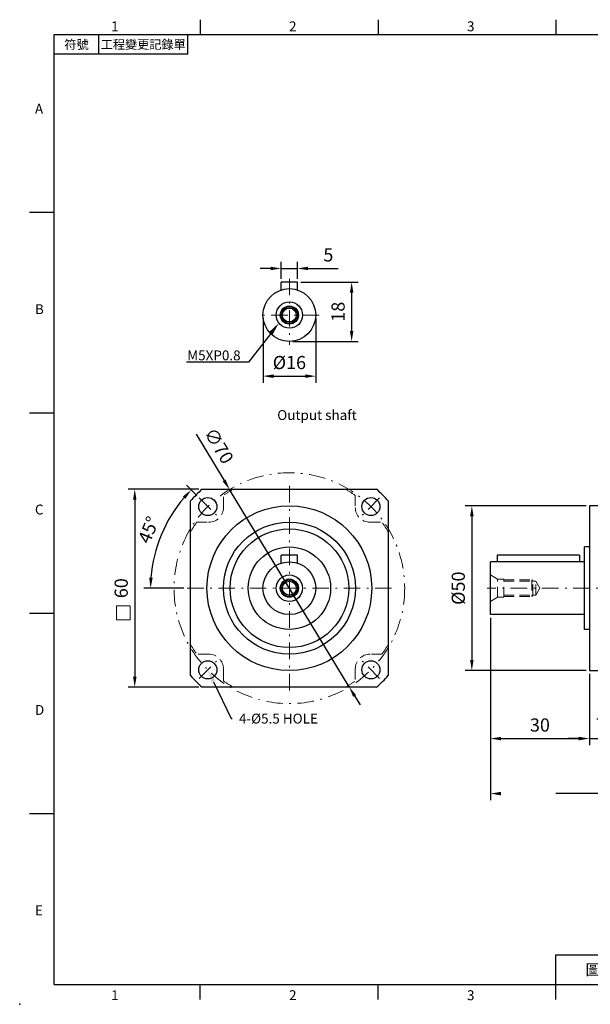
# Model space of a CAD drawing. Units: millimetres. Extents: x 0 to 1009, y 0 to 300.
# Drawn here: x 0 to 173, y 0 to 298 of the extents above; entities that cross this region are included whole.
import ezdxf
from ezdxf import colors
from ezdxf.entities.mleader import LeaderData, LeaderLine
from ezdxf.enums import TextEntityAlignment as Align
from ezdxf.math import Vec2, Vec3

# ---------------------------------------------------------------- set-up
doc = ezdxf.new("R2010")
doc.units = ezdxf.units.MM
for name, pattern in [('CENTER', [250, 100, -50, 50, -50]), ('CENTER2', [9.5, 5, -2, 0.5, -2]), ('HIDDEN2', [4.7625, 3.175, -1.5875])]:
    doc.linetypes.add(name, pattern=pattern)
doc.layers.add('DIM', color=4, linetype='Continuous')
for name, color, linetype, lineweight in [('中心', 3, 'CENTER2', 18), ('可見 (ISO)', 7, 'Continuous', 30), ('標註', 4, 'Continuous', 18), ('虛線', 1, 'HIDDEN2', 20)]:
    doc.layers.add(name, color=color, linetype=linetype, lineweight=lineweight)
doc.styles.add('ATTDEF', font='txt')
doc.styles.add('mytxt', font='txt.shx', dxfattribs={"bigfont": 'chineset.shx'})
doc.dimstyles.new('X1.6', dxfattribs={"dimscale": 1.6, "dimtxt": 2.5, "dimasz": 2, "dimexe": 1.25, "dimexo": 0.625, "dimgap": 1, "dimtad": 1, "dimdsep": 46, "dimtxsty": 'mytxt', "dimcen": 0, "dimclrd": 4, "dimclre": 4, "dimclrt": 4, "dimazin": 2, "dimtfac": 1, "dimtmove": 0, "dimatfit": 3, "dimfxl": 0, "dimarcsym": 0})

# ---------------------------------------------------------------- blocks, each defined once
blk = doc.blocks.new('GJA420')
at = {"color": 0}
for p, q in [((29.5, 195), (29.5, 192)), ((65.5, 195), (65.5, 192)), ((101.5, 195), (101.5, 192)), ((0, 192), (275, 192)), ((0, 0), (0, 192)), ((9, 188), (9, 192)), ((27, 188), (27, 192)), ((27, 188), (0, 188)), ((0, 156), (-5, 156)), ((0, 115.5), (-5, 115.5)), ((0, 75), (-5, 75)), ((0, 34.5), (-5, 34.5)), ((101.5, 6), (275, 6)), ((101.5, 0), (101.5, 6)), ((0, 0), (275, 0)), ((29.5, -3), (29.5, 0)), ((65.5, -3), (65.5, 0)), ((101.5, -3), (101.5, 0))]:
    blk.add_line(p, q, dxfattribs=at)
blk.add_point((-7, -4), dxfattribs=at)
for s, p in [('1', (11.5, 192.66)), ('2', (47.5, 192.66)), ('3', (83.5, 192.66)), ('A', (-3.91, 176)), ('B', (-3.91, 135.5)), ('C', (-3.91, 95)), ('D', (-3.91, 54.5)), ('E', (-3.91, 14)), ('1', (11.5, -3.16)), ('2', (47.5, -3.16)), ('3', (83.5, -3.16))]:
    blk.add_text(s, height=2, dxfattribs=at).set_placement(p)
at = {"color": 0, "attachment_point": 5}
for s, insert, char_height, width in [('{\\f標楷體|b0|i0|c136|p65;符號}', (4.51, 190), 1.8, 6), ('{\\fDFKai-SB|b0|i0|c136|p65;工程變更記錄單}', (18, 190), 1.8, 17.9481), ('\\f標楷體|b0|i0|c136|p65;圖號', (110.5, 3), 2.2, 7)]:
    blk.add_mtext(s, dxfattribs=dict(at, insert=insert, char_height=char_height, width=width))
at = {"color": 4, "style": 'ATTDEF'}
blk.add_attdef('料號', text='', height=2.5, dxfattribs=at).set_placement((120.5, 3), align=Align.MIDDLE_LEFT)
for tag, p in [('比例', (200.5, 3)), ('版本', (236.5, 3))]:
    blk.add_attdef(tag, text='', height=2.5, dxfattribs=at).set_placement(p, align=Align.MIDDLE_CENTER)
blk = doc.blocks.new('*D21')
at = {"layer": 'Defpoints', "color": 0, "linetype": 'CENTER'}
for p in [(84.35, 223.08), (79.35, 218.96), (84.35, 218.96)]:
    blk.add_point(p, dxfattribs=at)
at = {"layer": '標註', "color": 4, "linetype": 'CENTER', "lineweight": -2}
for p, q in [((79.35, 219.96), (79.35, 225.08)), ((84.35, 219.96), (84.35, 225.08)), ((76.15, 223.08), (72.95, 223.08)), ((79.35, 223.08), (84.35, 223.08)), ((87.55, 223.08), (96.61, 223.08))]:
    blk.add_line(p, q, dxfattribs=at)
at = {"layer": '標註', "color": 4, "linetype": 'CENTER'}
for points in [[(76.15, 223.61), (76.15, 222.55), (79.35, 223.08)], [(87.55, 223.61), (87.55, 222.55), (84.35, 223.08)]]:
    blk.add_solid(points, dxfattribs=at)
at = {"layer": '標註', "color": 4, "linetype": 'CENTER', "insert": (93.68, 226.68), "char_height": 4, "attachment_point": 5, "style": 'mytxt'}
blk.add_mtext('5', dxfattribs=at)
blk = doc.blocks.new('*D22')
at = {"layer": 'Defpoints', "color": 0, "linetype": 'CENTER'}
for p in [(84.35, 218.96), (81.85, 200.96), (100.75, 200.96)]:
    blk.add_point(p, dxfattribs=at)
at = {"layer": '標註', "color": 4, "linetype": 'CENTER', "lineweight": -2}
for p, q in [((85.35, 218.96), (102.75, 218.96)), ((100.75, 215.76), (100.75, 204.16)), ((82.85, 200.96), (102.75, 200.96))]:
    blk.add_line(p, q, dxfattribs=at)
at = {"layer": '標註', "color": 4, "linetype": 'CENTER'}
for points in [[(100.21, 215.76), (101.28, 215.76), (100.75, 218.96)], [(100.21, 204.16), (101.28, 204.16), (100.75, 200.96)]]:
    blk.add_solid(points, dxfattribs=at)
at = {"layer": '標註', "color": 4, "linetype": 'CENTER', "insert": (97.15, 209.96), "char_height": 4, "attachment_point": 5, "rotation": 90, "style": 'mytxt'}
blk.add_mtext('18', dxfattribs=at)
blk = doc.blocks.new('*D23')
at = {"layer": 'Defpoints', "color": 0, "linetype": 'CENTER'}
for p in [(73.85, 208.96), (89.85, 208.96), (89.85, 190.44)]:
    blk.add_point(p, dxfattribs=at)
at = {"layer": '標註', "color": 4, "linetype": 'CENTER', "lineweight": -2}
for p, q in [((73.85, 207.96), (73.85, 188.44)), ((89.85, 207.96), (89.85, 188.44)), ((77.05, 190.44), (86.65, 190.44))]:
    blk.add_line(p, q, dxfattribs=at)
at = {"layer": '標註', "color": 4, "linetype": 'CENTER'}
for points in [[(77.05, 190.97), (77.05, 189.9), (73.85, 190.44)], [(86.65, 190.97), (86.65, 189.9), (89.85, 190.44)]]:
    blk.add_solid(points, dxfattribs=at)
at = {"layer": '標註', "color": 4, "linetype": 'CENTER', "insert": (81.85, 194.04), "char_height": 4, "attachment_point": 5, "style": 'mytxt'}
blk.add_mtext('%%C16', dxfattribs=at)
blk = doc.blocks.new('*D24')
at = {"layer": 'Defpoints', "color": 0, "linetype": 'CENTER'}
for p in [(63.7, 156.08), (100, 96.22)]:
    blk.add_point(p, dxfattribs=at)
at = {"layer": '標註', "color": 4, "linetype": 'CENTER', "lineweight": -2}
for p, q in [((53.53, 172.84), (62.04, 158.82)), ((100, 96.22), (63.7, 156.08)), ((101.65, 93.49), (103.31, 90.75))]:
    blk.add_line(p, q, dxfattribs=at)
at = {"layer": '標註', "color": 4, "linetype": 'CENTER'}
for points in [[(62.49, 159.09), (61.58, 158.54), (63.7, 156.08)], [(102.11, 93.76), (101.2, 93.21), (100, 96.22)]]:
    blk.add_solid(points, dxfattribs=at)
at = {"layer": '標註', "color": 4, "linetype": 'CENTER', "insert": (60.03, 169.06), "char_height": 4, "attachment_point": 5, "rotation": 301.2339, "style": 'mytxt'}
blk.add_mtext('∅70', dxfattribs=at)
blk = doc.blocks.new('*D25')
at = {"layer": 'Defpoints', "color": 0, "linetype": 'CENTER'}
for p in [(54.44, 153.55), (45.37, 147.21), (59.75, 148.25), (50.85, 126.15), (112.85, 126.15)]:
    blk.add_point(p, dxfattribs=at)
at = {"layer": '標註', "color": 4, "linetype": 'CENTER', "lineweight": -2}
for p, q in [((53.74, 154.26), (50.65, 157.35)), ((49.85, 126.15), (37.72, 126.15))]:
    blk.add_line(p, q, dxfattribs=at)
blk.add_arc((81.85, 126.15), 42.12, 139.3537, 175.6463, dxfattribs=at)
at = {"layer": '標註', "color": 4, "linetype": 'CENTER'}
for points in [[(49.49, 153.95), (50.28, 153.23), (52.06, 155.94)], [(40.38, 129.33), (39.31, 129.37), (39.72, 126.15)]]:
    blk.add_solid(points, dxfattribs=at)
at = {"layer": '標註', "color": 4, "linetype": 'CENTER', "insert": (39.6, 143.65), "char_height": 4, "attachment_point": 5, "rotation": 67.5, "style": 'mytxt'}
blk.add_mtext('45°', dxfattribs=at)
blk = doc.blocks.new('*D26')
at = {"layer": 'Defpoints', "color": 0, "linetype": 'CENTER'}
for p in [(172.89, 151.15), (137.23, 101.15), (172.89, 101.15)]:
    blk.add_point(p, dxfattribs=at)
at = {"layer": '標註', "color": 4, "linetype": 'CENTER', "lineweight": -2}
for p, q in [((171.89, 151.15), (135.23, 151.15)), ((137.23, 147.95), (137.23, 104.35)), ((171.89, 101.15), (135.23, 101.15))]:
    blk.add_line(p, q, dxfattribs=at)
at = {"layer": '標註', "color": 4, "linetype": 'CENTER'}
for points in [[(136.7, 147.95), (137.76, 147.95), (137.23, 151.15)], [(136.7, 104.35), (137.76, 104.35), (137.23, 101.15)]]:
    blk.add_solid(points, dxfattribs=at)
at = {"layer": '標註', "color": 4, "linetype": 'CENTER', "insert": (133.63, 126.15), "char_height": 4, "attachment_point": 5, "rotation": 90, "style": 'mytxt'}
blk.add_mtext('%%C50', dxfattribs=at)
blk = doc.blocks.new('*D27')
at = {"layer": 'Defpoints', "color": 0, "linetype": 'CENTER'}
for p in [(142.89, 118.15), (172.89, 101.15), (172.89, 80.56)]:
    blk.add_point(p, dxfattribs=at)
at = {"layer": '標註', "color": 4, "linetype": 'CENTER', "lineweight": -2}
for p, q in [((142.89, 117.15), (142.89, 78.56)), ((172.89, 100.15), (172.89, 78.56)), ((146.09, 80.56), (169.69, 80.56))]:
    blk.add_line(p, q, dxfattribs=at)
at = {"layer": '標註', "color": 4, "linetype": 'CENTER'}
for points in [[(146.09, 81.09), (146.09, 80.03), (142.89, 80.56)], [(169.69, 81.09), (169.69, 80.03), (172.89, 80.56)]]:
    blk.add_solid(points, dxfattribs=at)
at = {"layer": '標註', "color": 4, "linetype": 'CENTER', "insert": (157.89, 84.16), "char_height": 4, "attachment_point": 5, "style": 'mytxt'}
blk.add_mtext('30', dxfattribs=at)
blk = doc.blocks.new('*D28')
at = {"layer": 'Defpoints', "color": 0, "linetype": 'CENTER'}
for p in [(172.89, 101.15), (179.89, 96.15), (179.89, 80.56)]:
    blk.add_point(p, dxfattribs=at)
at = {"layer": '標註', "color": 4, "linetype": 'CENTER', "lineweight": -2}
for p, q in [((172.89, 100.15), (172.89, 78.56)), ((179.89, 95.15), (179.89, 78.56)), ((169.69, 80.56), (166.49, 80.56)), ((172.89, 80.56), (179.89, 80.56)), ((183.09, 80.56), (186.29, 80.56))]:
    blk.add_line(p, q, dxfattribs=at)
at = {"layer": '標註', "color": 4, "linetype": 'CENTER'}
for points in [[(169.69, 81.09), (169.69, 80.03), (172.89, 80.56)], [(183.09, 81.09), (183.09, 80.03), (179.89, 80.56)]]:
    blk.add_solid(points, dxfattribs=at)
at = {"layer": '標註', "color": 4, "linetype": 'CENTER', "insert": (176.39, 84.16), "char_height": 4, "attachment_point": 5, "style": 'mytxt'}
blk.add_mtext('7', dxfattribs=at)
blk = doc.blocks.new('*D31')
at = {"layer": 'Defpoints', "color": 0, "linetype": 'CENTER'}
for p in [(142.89, 118.15), (265.89, 87.15), (142.89, 63.88)]:
    blk.add_point(p, dxfattribs=at)
at = {"layer": '標註', "color": 4, "linetype": 'CENTER', "lineweight": -2}
for p, q in [((142.89, 117.15), (142.89, 61.88)), ((265.89, 86.15), (265.89, 61.88)), ((262.69, 63.88), (146.09, 63.88))]:
    blk.add_line(p, q, dxfattribs=at)
at = {"layer": '標註', "color": 4, "linetype": 'CENTER'}
for points in [[(146.09, 64.41), (146.09, 63.34), (142.89, 63.88)], [(262.69, 64.41), (262.69, 63.34), (265.89, 63.88)]]:
    blk.add_solid(points, dxfattribs=at)
at = {"layer": '標註', "color": 4, "linetype": 'CENTER', "insert": (204.39, 67.48), "char_height": 4, "attachment_point": 5, "style": 'mytxt'}
blk.add_mtext('123', dxfattribs=at)
blk = doc.blocks.new('*D33')
at = {"layer": 'Defpoints', "color": 0, "linetype": 'CENTER'}
for p in [(55.39, 156.15), (34.93, 96.15), (55.39, 96.15)]:
    blk.add_point(p, dxfattribs=at)
at = {"layer": '標註', "color": 4, "linetype": 'CENTER', "lineweight": -2}
for p, q in [((54.39, 156.15), (32.93, 156.15)), ((34.93, 152.95), (34.93, 99.35)), ((54.39, 96.15), (32.93, 96.15))]:
    blk.add_line(p, q, dxfattribs=at)
at = {"layer": '標註', "color": 4, "linetype": 'CENTER'}
for points in [[(34.4, 152.95), (35.47, 152.95), (34.93, 156.15)], [(34.4, 99.35), (35.47, 99.35), (34.93, 96.15)]]:
    blk.add_solid(points, dxfattribs=at)
at = {"layer": '標註', "color": 4, "linetype": 'CENTER', "insert": (31.33, 126.15), "char_height": 4, "attachment_point": 5, "rotation": 90, "style": 'mytxt'}
blk.add_mtext('60', dxfattribs=at)

msp = doc.modelspace()

# ---------------------------------------------------------------- linework, layer by layer
for p, q in [((84.346, 218.959), (79.346, 218.959)), ((79.346, 216.558), (79.346, 218.959)), ((84.346, 216.558), (84.346, 218.959)), ((172.885, 151.151), (172.885, 101.151)), ((171.385, 113.651), (171.385, 138.651)), ((172.885, 138.651), (171.385, 138.651)), ((84.346, 136.151), (79.346, 136.151)), ((79.346, 133.75), (79.346, 136.151)), ((84.346, 133.75), (84.346, 136.151)), ((144.885, 136.151), (144.885, 134.151)), ((169.885, 136.151), (144.885, 136.151)), ((169.885, 136.151), (169.885, 134.151)), ((142.885, 118.151), (142.885, 134.151)), ((171.385, 134.151), (142.885, 134.151)), ((171.385, 118.151), (142.885, 118.151)), ((172.885, 113.651), (171.385, 113.651)), ((172.885, 101.151), (179.885, 101.151))]:
    msp.add_line(p, q)
at = {"color": 0}
for p, q in [((55.388, 156.151), (108.304, 156.151)), ((51.846, 99.694), (51.846, 152.609)), ((111.846, 152.609), (111.846, 99.694)), ((108.304, 96.151), (55.388, 96.151))]:
    msp.add_line(p, q, dxfattribs=at)
for centre, radius in [((81.846, 208.959), 8), ((81.846, 208.959), 4), ((81.846, 208.959), 2.75), ((81.846, 208.959), 2.5), ((81.846, 208.959), 2.1), ((81.846, 126.151), 25), ((81.846, 126.151), 20.025), ((81.846, 126.151), 18), ((81.846, 126.151), 12.5), ((81.846, 126.151), 8), ((81.846, 126.151), 4), ((81.846, 126.151), 2.75), ((81.846, 126.151), 2.5), ((81.846, 126.151), 2.1)]:
    msp.add_circle(centre, radius)
for centre in [(57.096, 150.901), (106.596, 150.901), (57.096, 101.401), (106.596, 101.401)]:
    msp.add_circle(centre, 2.75, dxfattribs=at)
for start, end in [(131.40962, 138.59038), (41.40962, 48.59038), (221.40962, 228.59038), (311.40962, 318.59038)]:
    msp.add_arc((81.846, 126.151), 40, start, end, dxfattribs=at)
at = {"layer": '中心'}
for p, q in [((81.846, 219.959), (81.846, 199.959)), ((90.846, 208.959), (72.846, 208.959)), ((81.846, 157.151), (81.846, 95.151)), ((54.444, 153.553), (59.748, 148.249)), ((109.248, 153.553), (103.944, 148.249)), ((112.846, 126.151), (50.846, 126.151)), ((268.007, 126.151), (141.885, 126.151)), ((54.444, 98.749), (59.748, 104.053)), ((109.248, 98.749), (103.944, 104.053))]:
    msp.add_line(p, q, dxfattribs=at)
msp.add_circle((81.846, 126.151), 35.002, dxfattribs=at)
at = {"layer": '可見 (ISO)'}
msp.add_line((179.885, 151.151), (172.885, 151.151), dxfattribs=at)
at = {"layer": '標註', "color": 4, "linetype": 'CENTER'}
msp.add_lwpolyline([(29.341, 120.815), (33.505, 120.815), (33.505, 116.55), (29.341, 116.55)], close=True, dxfattribs=at)
at = {"layer": '虛線'}
for p, q in [((61.846, 150.651), (61.846, 154.262)), ((101.846, 154.262), (101.846, 150.651)), ((53.735, 146.151), (57.346, 146.151)), ((106.346, 146.151), (109.957, 146.151)), ((142.885, 130.151), (145.05, 128.901)), ((146.885, 128.901), (145.05, 128.901)), ((145.05, 123.401), (145.05, 128.901)), ((146.885, 123.401), (146.885, 128.901)), ((146.885, 128.651), (155.385, 128.651)), ((155.785, 128.251), (155.385, 128.651)), ((155.385, 128.651), (155.385, 123.651)), ((146.885, 128.251), (155.385, 128.251)), ((155.385, 128.251), (156.673, 128.251)), ((155.785, 124.051), (155.785, 128.251)), ((156.673, 128.251), (157.885, 126.151)), ((156.673, 124.051), (156.673, 128.251)), ((156.673, 124.051), (157.885, 126.151)), ((142.885, 122.151), (145.05, 123.401)), ((146.885, 123.401), (145.05, 123.401)), ((146.885, 124.051), (155.385, 124.051)), ((146.885, 123.651), (155.385, 123.651)), ((155.385, 124.051), (156.673, 124.051)), ((155.385, 123.651), (155.785, 124.051)), ((57.346, 106.151), (53.735, 106.151)), ((109.957, 106.151), (106.346, 106.151)), ((61.846, 98.656), (61.846, 101.651)), ((61.846, 98.04), (61.846, 101.651)), ((101.846, 101.651), (101.846, 98.04))]:
    msp.add_line(p, q, dxfattribs=at)
for centre, radius, start, end in [((81.846, 126.151), 34.5, 119.59185, 125.43016), ((81.846, 126.151), 34.5, 54.56984, 60.40815), ((57.346, 150.651), 4.5, 270, 0), ((106.346, 150.651), 4.5, 180, 270), ((81.846, 126.151), 34.5, 144.56984, 150.40815), ((81.846, 126.151), 34.5, 29.59185, 35.43016), ((81.846, 126.151), 34.5, 209.59185, 215.43016), ((81.846, 126.151), 34.5, 324.56984, 330.40815), ((57.346, 101.651), 4.5, 0, 90), ((106.346, 101.651), 4.5, 90, 180), ((81.846, 126.151), 34.5, 234.56984, 240.40815), ((81.846, 126.151), 34.5, 299.59185, 305.43016)]:
    msp.add_arc(centre, radius, start, end, dxfattribs=at)

# ---------------------------------------------------------------- block references
at = {"layer": 'DIM', "color": 3, "linetype": 'CENTER', "xscale": 1.5, "yscale": 1.5, "zscale": 1.5}
msp.add_blockref('GJA420', (10.5, 6), dxfattribs=at)

# ---------------------------------------------------------------- texts
at = {"layer": '標註', "insert": (102.291, 176.203), "char_height": 3, "width": 67.5328, "attachment_point": 9, "style": 'mytxt'}
msp.add_mtext('Output shaft', dxfattribs=at)

# ---------------------------------------------------------------- dimensions: what is measured, and where the dimension line sits
at = {"layer": '標註', "color": 4, "linetype": 'CENTER'}
for base, p1, p2, picture, middle in [((84.346, 223.079), (79.346, 218.959), (84.346, 218.959), '*D21', (93.679, 226.679)), ((172.885, 80.56), (142.885, 118.151), (172.885, 101.151), '*D27', (157.885, 84.16)), ((142.885, 63.878), (265.885, 87.151), (142.885, 118.151), '*D31', (204.385, 67.478)), ((179.885, 80.56), (172.885, 101.151), (179.885, 96.151), '*D28', (176.385, 84.16))]:
    dim = msp.add_linear_dim(base=base, p1=p1, p2=p2, dimstyle='X1.6', dxfattribs=at)
    dim.commit()
    dim.dimension.update_dxf_attribs({"geometry": picture, "text_midpoint": middle})
for base, p1, p2, picture, middle in [((100.747, 200.959), (84.346, 218.959), (81.846, 200.959), '*D22', (97.147, 209.959)), ((34.934, 96.151), (55.388, 156.151), (55.388, 96.151), '*D33', (31.334, 126.151))]:
    dim = msp.add_linear_dim(base=base, p1=p1, p2=p2, angle=90, dimstyle='X1.6', dxfattribs=at)
    dim.commit()
    dim.dimension.update_dxf_attribs({"geometry": picture, "text_midpoint": middle})
dim = msp.add_linear_dim(base=(89.846, 190.437), p1=(73.846, 208.959), p2=(89.846, 208.959), text='%%C<>', dimstyle='X1.6', dxfattribs=at)
dim.commit()
dim.dimension.update_dxf_attribs({"geometry": '*D23', "text_midpoint": (81.846, 194.037)})
dim = msp.add_diameter_dim_2p(p1=(99.996, 96.222), p2=(63.696, 156.08), dimstyle='X1.6', dxfattribs=at)
dim.commit()
dim.dimension.update_dxf_attribs({"geometry": '*D24', "text_midpoint": (60.034, 169.062)})
dim = msp.add_angular_dim_2l(base=(45.367, 147.212), line1=((54.444, 153.553), (59.748, 148.249)), line2=((112.846, 126.151), (50.846, 126.151)), dimstyle='X1.6', dxfattribs=at)
dim.commit()
dim.dimension.update_dxf_attribs({"geometry": '*D25', "text_midpoint": (39.604, 143.648)})
dim = msp.add_linear_dim(base=(137.229, 101.151), p1=(172.885, 151.151), p2=(172.885, 101.151), angle=90, text='%%C<>', dimstyle='X1.6', dxfattribs=at)
dim.commit()
dim.dimension.update_dxf_attribs({"geometry": '*D26', "text_midpoint": (133.629, 126.151)})

# ---------------------------------------------------------------- leaders
at = {"layer": '標註'}
ml = msp.add_multileader_mtext('Standard', dxfattribs=at)
ml.set_content('{\\Ftxt|c136;M5XP0.8}', color=256)
ml.set_leader_properties()
ml.build(insert=Vec2(0, 0))
ml.multileader.update_dxf_attribs({"text_right_attachment_type": 6, "dogleg_length": 0.36})
ctx = ml.context
ctx.base_point, ctx.char_height, ctx.plane_origin = Vec3(47.55, 196.73), 3, Vec3(14.938, 187.201)
ctx.right_attachment, ctx.text_align_type = 6, 2
notes = []
notes.append((ctx, [(1, (1, 1, 0), (69.41, 194.63), (-1, 0), 0.36, [(0, [(78.665, 206.552)], 0, [])])]))
ctx.mtext.insert, ctx.mtext.alignment, ctx.mtext.flow_direction = Vec3(67.05, 198.23), 3, 5
ml = msp.add_multileader_mtext('Standard', dxfattribs=at)
ml.set_content('{\\Ftxt|c136;4-%%C5.5 HOLE}', color=256)
ml.set_leader_properties()
ml.build(insert=Vec2(0, 0))
ml.multileader.update_dxf_attribs({"text_right_attachment_type": 6, "dogleg_length": 0.36})
ctx = ml.context
ctx.base_point, ctx.char_height, ctx.plane_origin = Vec3(64.539, 86.617), 3, Vec3(43.827, 74.148)
ctx.right_attachment = 6
notes.append((ctx, [(0, (1, 1, 0), (64.179, 86.617), (1, 0), 0.36, [(0, [(57.096, 101.401)], 0, [])])]))
ctx.mtext.insert, ctx.mtext.flow_direction = Vec3(66.539, 88.117), 5
for ctx, leaders in notes:
    for number, flags, end, landing, length, lines in leaders:
        leader = LeaderData()
        leader.index, (leader.has_last_leader_line, leader.has_dogleg_vector, leader.attachment_direction) = number, flags
        leader.last_leader_point, leader.dogleg_vector, leader.dogleg_length = Vec3(end), Vec3(landing), length
        for number, points, colour, breaks in lines:
            line = LeaderLine()
            line.index, line.vertices, line.color, line.breaks = number, Vec3.list(points), colors.encode_raw_color(colour), breaks
            leader.lines.append(line)
        ctx.leaders.append(leader)

doc.saveas('drawing.dxf')
